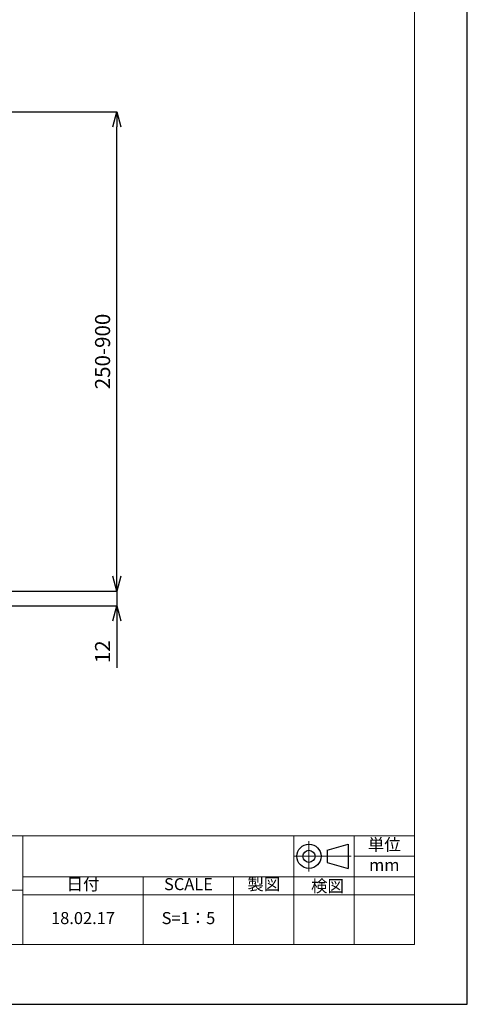
# Model space of a CAD drawing. Units: millimetres. Extents: x 27314 to 28364, y 4478 to 5963.
# Drawn here: x 27992 to 28364, y 4478 to 5295 of the extents above; entities that cross this region are included whole.
import ezdxf
from ezdxf.enums import TextEntityAlignment as Align

# ---------------------------------------------------------------- set-up
doc = ezdxf.new("R2010")
doc.units = ezdxf.units.MM
doc.header["$LTSCALE"] = 10
doc.linetypes.add('CENTER1', pattern=[10, 6.25, -1.25, 1.25, -1.25])
doc.layers.add('_0-0_', color=7, linetype='Continuous')
for name, color, linetype, lineweight in [('中心線', 1, 'Continuous', 0), ('図面枠', 6, 'Continuous', 20), ('寸法', 3, 'Continuous', 20), ('文字', 4, 'Continuous', 15)]:
    doc.layers.add(name, color=color, linetype=linetype, lineweight=lineweight)
doc.styles.add('japanese', font='romans.shx', dxfattribs={"bigfont": 'bigfont.shx'})
doc.dimstyles.new('KIHON1対4', dxfattribs={"dimscale": 10, "dimtxt": 1, "dimasz": 1, "dimexe": 0, "dimexo": 0.8, "dimgap": 0.4, "dimtad": 1, "dimdec": 0, "dimdsep": 46, "dimtxsty": 'japanese', "dimblk": 'OPEN30', "dimcen": 2.5, "dimadec": 0, "dimazin": 0, "dimtfac": 1, "dimtdec": 0, "dimtmove": 0, "dimatfit": 0, "dimfxl": 1, "dimarcsym": 0})

# ---------------------------------------------------------------- blocks, each defined once
blk = doc.blocks.new('_Open30')
at = {"color": 0, "linetype": 'ByBlock', "lineweight": -2}
for p, q in [((-1, 0.268), (0, 0)), ((0, 0), (-1, -0.268)), ((0, 0), (-1, 0))]:
    blk.add_line(p, q, dxfattribs=at)
blk = doc.blocks.new('*D10')
at = {"layer": 'Defpoints', "color": 0, "linetype": 'Continuous', "transparency": 16777216}
for p in [(27929.8, 4820.7), (27845.92, 4808.68), (28072.86, 4808.68)]:
    blk.add_point(p, dxfattribs=at)
at = {"layer": '寸法', "color": 0, "linetype": 'Continuous', "lineweight": -2, "transparency": 16777216}
for p, q in [((28072.86, 4833.2), (28072.86, 4845.7)), ((27949.8, 4820.7), (28072.86, 4820.7)), ((28072.86, 4820.7), (28072.86, 4808.68)), ((27865.92, 4808.68), (28072.86, 4808.68)), ((28072.86, 4796.18), (28072.86, 4757.23))]:
    blk.add_line(p, q, dxfattribs=at)
at = {"layer": '寸法', "color": 0, "linetype": 'Continuous', "lineweight": -2, "transparency": 16777216, "xscale": 12.5, "yscale": 12.5, "zscale": 12.5}
for p, rotation in [((28072.86, 4820.7), 270), ((28072.86, 4808.68), 90)]:
    blk.add_blockref('_Open30', p, dxfattribs=dict(at, rotation=rotation))
at = {"layer": '寸法', "color": 0, "linetype": 'Continuous', "lineweight": 5, "transparency": 16777216, "insert": (28062.61, 4770.45), "char_height": 12.5, "attachment_point": 5, "rotation": 90, "style": 'japanese'}
blk.add_mtext('12', dxfattribs=at)
blk = doc.blocks.new('*D11')
at = {"layer": 'Defpoints', "color": 0, "linetype": 'Continuous', "transparency": 16777216}
for p in [(27929.8, 5218.26), (28072.86, 5218.26), (27929.8, 4820.7)]:
    blk.add_point(p, dxfattribs=at)
at = {"layer": '寸法', "color": 0, "linetype": 'Continuous', "lineweight": -2, "transparency": 16777216}
for p, q in [((27949.8, 5218.26), (28072.86, 5218.26)), ((28072.86, 4833.2), (28072.86, 5205.76)), ((27949.8, 4820.7), (28072.86, 4820.7))]:
    blk.add_line(p, q, dxfattribs=at)
at = {"layer": '寸法', "color": 0, "linetype": 'Continuous', "lineweight": -2, "transparency": 16777216, "xscale": 12.5, "yscale": 12.5, "zscale": 12.5}
for p, rotation in [((28072.86, 5218.26), 90), ((28072.86, 4820.7), 270)]:
    blk.add_blockref('_Open30', p, dxfattribs=dict(at, rotation=rotation))
at = {"layer": '寸法', "color": 0, "linetype": 'Continuous', "lineweight": 5, "transparency": 16777216, "insert": (28062.61, 5019.48), "char_height": 12.5, "attachment_point": 5, "rotation": 90, "style": 'japanese'}
blk.add_mtext('250-900', dxfattribs=at)

msp = doc.modelspace()

# ---------------------------------------------------------------- linework, layer by layer
at = {"layer": '_0-0_', "color": 2, "linetype": 'Continuous'}
for p, q in [((28247.25, 4605.84), (28264.75, 4610.84)), ((28247.25, 4605.84), (28247.25, 4595.84)), ((28264.75, 4610.84), (28264.75, 4590.84)), ((28247.25, 4595.84), (28264.75, 4590.84))]:
    msp.add_line(p, q, dxfattribs=at)
for radius in [10, 5]:
    msp.add_circle((28232.25, 4600.84), radius, dxfattribs=at)
at = {"layer": 'Defpoints', "linetype": 'Continuous'}
msp.add_lwpolyline([(27313.63, 4478.13), (28363.63, 4478.13), (28363.63, 5963.13), (27313.63, 5963.13)], close=True, dxfattribs=at)
at = {"layer": '中心線', "color": 1, "linetype": 'CENTER1', "lineweight": 0}
for p, q in [((28232.25, 4613.34), (28232.25, 4588.34)), ((28219.75, 4600.84), (28267.25, 4600.84))]:
    msp.add_line(p, q, dxfattribs=at)
at = {"layer": '図面枠', "linetype": 'Continuous'}
for p, q in [((28319.75, 5913.54), (28319.75, 4527.72)), ((28319.75, 4617.72), (27357.51, 4617.72)), ((27994.75, 4617.72), (27994.75, 4527.72)), ((28219.75, 4617.72), (28219.75, 4527.72)), ((28269.75, 4617.72), (28269.75, 4527.72)), ((28319.75, 4600.84), (28269.75, 4600.84)), ((28319.75, 4583.97), (27994.75, 4583.97)), ((28094.75, 4583.97), (28094.75, 4527.72)), ((28169.75, 4583.97), (28169.75, 4527.72)), ((27994.75, 4572.72), (27657.51, 4572.72)), ((28319.75, 4568.97), (27994.75, 4568.97)), ((28319.75, 4527.72), (27357.51, 4527.72))]:
    msp.add_line(p, q, dxfattribs=at)

# ---------------------------------------------------------------- texts
at = {"layer": '文字', "style": 'japanese'}
for s, p in [('単位', (28294.75, 4609.28)), ('mm', (28294.75, 4592.4)), ('日付', (28044.75, 4576.47)), ('SCALE', (28132.25, 4576.47)), ('製図', (28194.75, 4576.47)), ('18.02.17', (28044.75, 4548.34)), ('S=1：5', (28132.25, 4548.34))]:
    msp.add_text(s, height=10, dxfattribs=at).set_placement(p, align=Align.MIDDLE)
msp.add_text('検図', height=10, dxfattribs=at).set_placement((28233.95, 4571.21))

# ---------------------------------------------------------------- dimensions: what is measured, and where the dimension line sits
at = {"layer": '寸法', "linetype": 'Continuous', "lineweight": 5}
dim = msp.add_linear_dim(base=(28072.86, 5218.26), p1=(27929.8, 4820.7), p2=(27929.8, 5218.26), angle=90, text='250-900', dimstyle='KIHON1対4', override={"dimtxt": 1.25, "dimasz": 1.25, "dimexo": 2}, dxfattribs=at)
dim.commit()
dim.dimension.update_dxf_attribs({"geometry": '*D11', "text_midpoint": (28062.61, 5019.48)})
dim = msp.add_linear_dim(base=(28072.86, 4808.68), p1=(27929.8, 4820.7), p2=(27845.92, 4808.68), angle=90, dimstyle='KIHON1対4', override={"dimtxt": 1.25, "dimasz": 1.25, "dimexo": 2}, dxfattribs=at)
dim.commit()
dim.dimension.update_dxf_attribs({"geometry": '*D10', "text_midpoint": (28062.61, 4770.45)})

doc.saveas('drawing.dxf')
